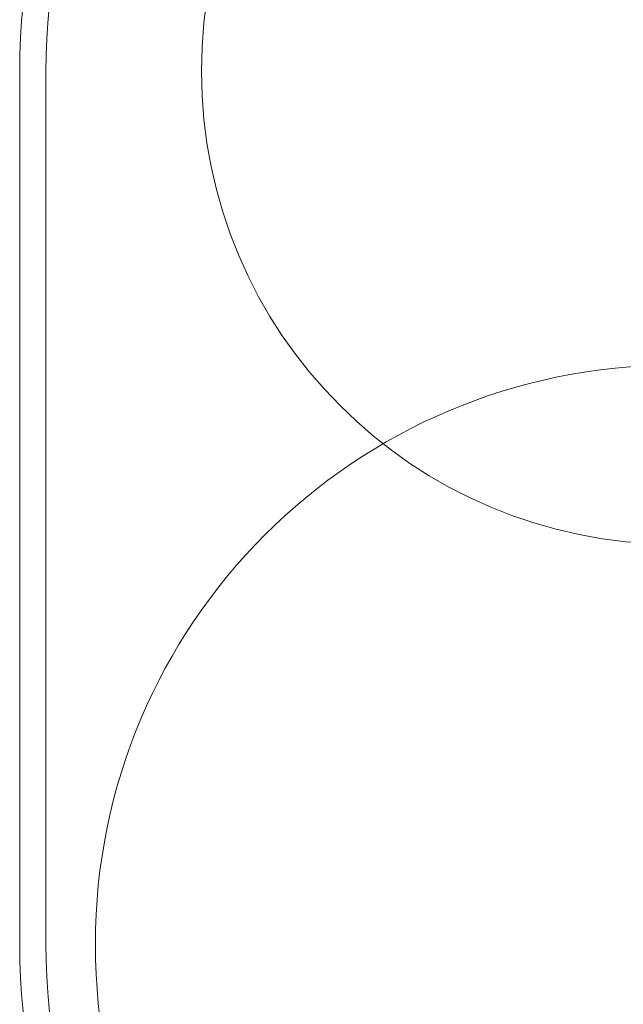
# Model space of a CAD drawing. Units: millimetres. Extents: x 2521 to 13239, y 1837 to 11950.
# Drawn here: x 2521 to 4596, y 6494 to 9878 of the extents above; entities that cross this region are included whole.
import ezdxf

# ---------------------------------------------------------------- set-up
doc = ezdxf.new("R2010")
doc.units = ezdxf.units.MM
doc.header["$LTSCALE"] = 50
doc.layers.add('Fall Zone', color=5, linetype='Continuous', lineweight=20, true_color=0x0000ff)
doc.layers.add('Visible (ISO)', color=7, linetype='Continuous', lineweight=18)

msp = doc.modelspace()

# ---------------------------------------------------------------- linework, layer by layer
at = {"layer": 'Fall Zone'}
for p, q in [((2521.1, 9700.3), (2521.1, 6700.3)), ((2611.1, 9700.3), (2611.1, 6700.3))]:
    msp.add_line(p, q, dxfattribs=at)
for centre, radius, start, end in [((4771.1, 9700.3), 2250, 90, 180), ((4771.1, 9700.3), 2160, 0, 180), ((4771.1, 6700.3), 1990, 90, 270), ((4771.1, 6700.3), 2250, 180, 270), ((4771.1, 6700.3), 2160, 180, 0)]:
    msp.add_arc(centre, radius, start, end, dxfattribs=at)
at = {"layer": 'Fall Zone', "color": 30, "true_color": 0xff8000}
msp.add_arc((4771.1, 9700.3), 1625, 90, 270, dxfattribs=at)
at = {"layer": 'Visible (ISO)'}
msp.add_line((2521.1, 9700.3), (2521.1, 6700.3), dxfattribs=at)
for centre, start, end in [((4771.1, 9700.3), 90, 180), ((4771.1, 6700.3), 180, 270)]:
    msp.add_arc(centre, 2250, start, end, dxfattribs=at)

doc.saveas('drawing.dxf')
